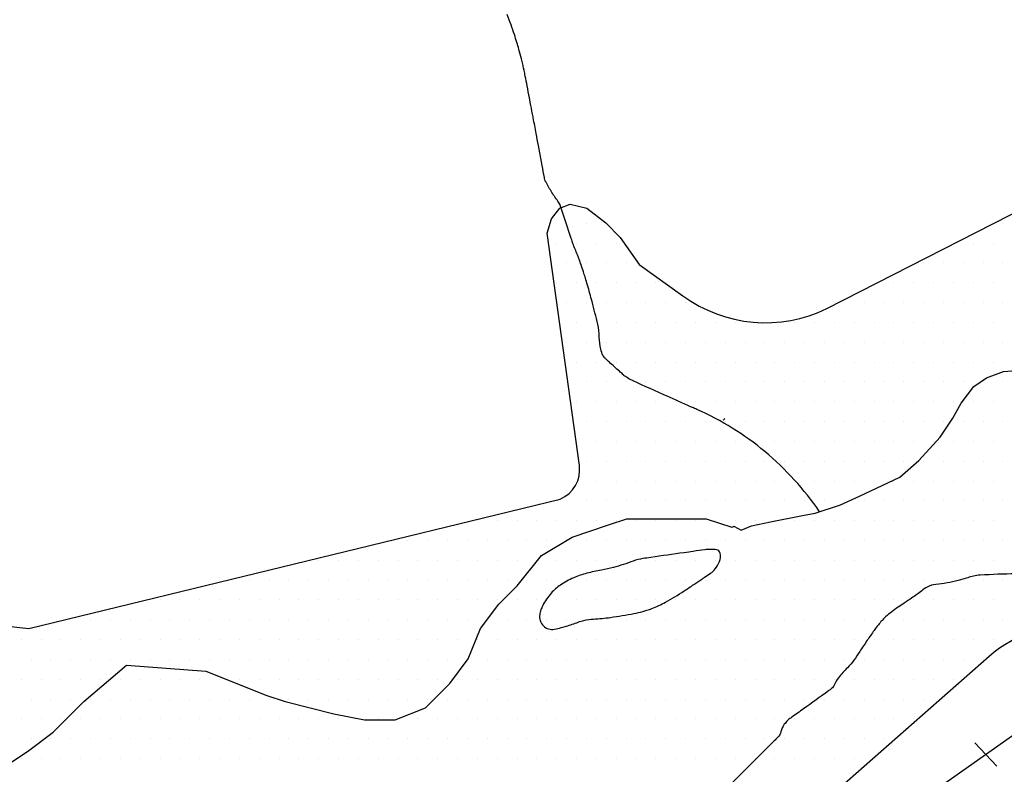
# Model space of a CAD drawing. Units: metres. Extents: x -112 to 729, y 7536 to 8130.
# Drawn here: x 76 to 107, y 7982 to 8006 of the extents above; entities that cross this region are included whole.
import ezdxf

# ---------------------------------------------------------------- set-up
doc = ezdxf.new("R2010")
doc.units = ezdxf.units.M
doc.header["$MEASUREMENT"] = 0
for name, color, linetype, lineweight in [('AFLUENTES', 1, 'Continuous', 0), ('ARINUN', 1, 'Continuous', 0), ('COORDENADAS', 1, 'Continuous', 0), ('RIODOCE', 1, 'Continuous', 0), ('RODOVIA', 1, 'Continuous', 0)]:
    doc.layers.add(name, color=color, linetype=linetype, lineweight=lineweight)

msp = doc.modelspace()

# ---------------------------------------------------------------- linework, layer by layer
at = {"layer": 'AFLUENTES', "color": 6, "linetype": 'Continuous', "lineweight": -3, "flags": 128}
msp.add_lwpolyline([(100.787, 7990.282, 0.068746), (99.06, 7992.177, 0.069894), (96.917, 7993.507), (96.917, 7993.507, 0.000051), (96.845, 7993.538, -0.000599), (96.839, 7993.541, -0.000304), (96.721, 7993.593), (96.721, 7993.593, -0.000049), (95.985, 7993.921), (95.986, 7993.921, -0.003409), (94.909, 7994.409, -0.020494), (94.734, 7994.499, -0.020405), (94.665, 7994.542, -0.038111), (94.631, 7994.569, -0.000046), (94.622, 7994.578, -0.00033), (94.621, 7994.579, -0.000235), (94.603, 7994.595, 0.000053), (94.586, 7994.611, 0.005252), (94.477, 7994.71, -0.001817), (94.161, 7994.995), (94.161, 7994.995, -0.005014), (94.061, 7995.088, -0.007131), (93.992, 7995.155, -0.100362), (93.954, 7995.212, -0.033668), (93.891, 7995.403, -0.062342), (93.843, 7995.787, 0.058866), (93.794, 7996.193, 0.004868), (93.615, 7996.905, 0.006611), (93.471, 7997.426), (93.471, 7997.426, 0.000309), (93.405, 7997.653), (93.405, 7997.653, 0.003178), (93.398, 7997.675, 0.004472), (93.343, 7997.85, 0.003388), (93.267, 7998.08, 0.002557), (93.221, 7998.212, 0.005896), (93.2, 7998.268, 0.010317), (93.155, 7998.381, -0.006349), (93.08, 7998.563, -0.001623), (93.011, 7998.739, -0.012279), (93.003, 7998.763), (93.003, 7998.763, -0.000002), (92.988, 7998.807), (92.988, 7998.807, -0.000001), (92.959, 7998.893), (92.959, 7998.892), (92.755, 7999.504), (92.681, 7999.726), (92.607, 7999.949), (92.607, 7999.949, 0.085444), (92.54, 8000.073, -0.031519), (92.326, 8000.386, -0.008514), (92.141, 8000.708, -0.079267), (92.128, 8000.746, -0.000376), (92.114, 8000.82), (92.114, 8000.82, -0.000073), (92.043, 8001.201), (92.043, 8001.201), (91.925, 8001.831), (91.925, 8001.831, 0.000122), (91.855, 8002.205), (91.855, 8002.205, 0.000091), (91.761, 8002.702), (91.761, 8002.702, 0.000001), (91.76, 8002.707), (91.76, 8002.707, 0.000023), (91.76, 8002.707, 0.000352), (91.76, 8002.708), (91.76, 8002.708, 0.000013), (91.756, 8002.732), (91.756, 8002.732, 0.000283), (91.722, 8002.909), (91.722, 8002.909, 0.000135), (91.651, 8003.28, 0.000244), (91.641, 8003.331), (91.641, 8003.331, 0.000033), (91.569, 8003.708), (91.569, 8003.708, 0.000651), (91.509, 8004.015), (91.509, 8004.015, 0.001092), (91.473, 8004.198, 0.00547), (91.463, 8004.246, 0.001803), (91.431, 8004.389, 0.006954), (91.388, 8004.562, 0.004014), (91.308, 8004.86, 0.006176), (91.246, 8005.075, 0.00518), (91.166, 8005.33, 0.008146), (91.063, 8005.628, 0.007321), (90.938, 8005.957, 0.004472)], format="xyb", dxfattribs=at)
at = {"layer": 'AFLUENTES', "color": 6, "linetype": 'Continuous', "lineweight": -3}
msp.add_arc((97.695, 7993.277), 0.119, 293.5897, 335.5144, dxfattribs=at)
at = {"layer": 'ARINUN', "color": 3, "linetype": 'Continuous', "lineweight": -3, "ltscale": 10, "flags": 128}
for points in [[(60.469, 7988.304), (75.865, 7986.6), (92.614, 7990.681), (92.614, 7990.681, 0.339163), (93.215, 7991.739), (93.215, 7991.739), (92.202, 7999.061), (92.334, 7999.521), (92.597, 7999.85), (92.925, 7999.981), (93.452, 7999.85), (94.044, 7999.39), (94.504, 7998.93), (95.096, 7998.076), (96.477, 7997.09), (96.477, 7997.09, 0.279168), (101.018, 7996.693), (101.018, 7996.693), (109.931, 8001.236)], [(109.148, 7986.7, 0.206576), (106.133, 7985.72), (106.133, 7985.72), (99.824, 7980.168), (95.66, 7972.705), (95.66, 7972.705, -0.821811), (93.794, 7973.311), (93.794, 7973.311), (94.235, 7977.007), (94.235, 7977.007, 0.508128), (92.88, 7977.885), (92.88, 7977.885), (82.988, 7974.102), (66.174, 7967.396)]]:
    msp.add_lwpolyline(points, format="xyb", dxfattribs=at)
at = {"layer": 'COORDENADAS', "color": 7, "linetype": 'Continuous', "lineweight": -3}
msp.add_line((106.372, 7982.26), (105.68, 7982.992), dxfattribs=at)
msp.add_lwpolyline([(209.605, 7867.613), (205.157, 7869.441), (193.939, 7877.406), (181.881, 7887.975), (175.245, 7894.684), (160.837, 7908.341), (137.975, 7944.875), (135.455, 7957.63), (134.666, 7976.534), (134.61, 7980.439), (132.301, 7983.845), (128.013, 7985.163), (121.196, 7985.163), (113.939, 7985.273), (108.222, 7984.175), (104.484, 7981.538), (100.288, 7978.28)], dxfattribs=at)
at = {"layer": 'RIODOCE', "color": 4, "linetype": 'Continuous', "lineweight": -3, "flags": 128}
for points in [[(74.772, 7982.029), (75.865, 7982.757), (76.634, 7983.333), (77.596, 7984.294), (78.942, 7985.447), (81.443, 7985.255), (83.366, 7984.486), (83.943, 7984.294), (85.482, 7983.91), (86.444, 7983.717), (87.405, 7983.717), (88.367, 7984.102), (89.136, 7984.87), (89.714, 7985.639), (90.098, 7986.6), (90.675, 7987.368), (91.252, 7987.945), (92.022, 7988.906), (92.983, 7989.482), (94.138, 7989.866), (94.715, 7990.059), (95.292, 7990.059), (96.253, 7990.059), (97.215, 7990.059), (98.023, 7989.797), (98.023, 7989.797, 0.001211), (98.079, 7989.822), (98.08, 7989.822), (98.309, 7989.701), (98.642, 7989.834), (99.243, 7989.968), (100.244, 7990.168), (100.644, 7990.234), (101.445, 7990.501), (102.045, 7990.768), (103.313, 7991.368), (103.914, 7991.901), (104.581, 7992.634), (104.981, 7993.234), (105.248, 7993.701), (105.649, 7994.234), (106.049, 7994.501), (106.583, 7994.701), (107.384, 7994.768)], [(106.967, 7988.323, 0.008659), (105.847, 7988.284, 0.046644), (105.64, 7988.253, 0.015807), (105.453, 7988.202, -0.009769), (105.151, 7988.114, -0.045419), (104.45, 7987.992, 0.112415), (104.173, 7987.905, 0.034499), (104.002, 7987.788, -0.018118), (103.684, 7987.556, -0.004058), (103.453, 7987.402, 0.005004), (103.265, 7987.277, 0.031897), (102.866, 7986.965, 0.048053), (102.637, 7986.718, 0.007964), (102.505, 7986.541, 0.004641), (102.288, 7986.23, 0.007989), (102.049, 7985.871, -0.010625), (101.868, 7985.602, -0.04635), (101.664, 7985.362, 0.034183), (101.38, 7985.044, 0.063317), (101.245, 7984.817, -0.121819), (101.161, 7984.706, -0.012193), (101.066, 7984.633, -0.001514), (100.283, 7984.068), (100.283, 7984.068, -0.002427), (99.904, 7983.798, 0.008058), (99.791, 7983.716, 0.054163), (99.764, 7983.691, 0.01393), (99.674, 7983.58, 0.109521), (99.564, 7983.345, -0.14317), (99.468, 7983.17), (99.468, 7983.17, -0.000005), (99.353, 7983.054), (97.47, 7981.173, -0.000002), (97.211, 7980.914)]]:
    msp.add_lwpolyline(points, format="xyb", dxfattribs=at)
msp.add_lwpolyline([(97.536, 7989.082, 0.040744), (97.363, 7989.096, 0.035453), (97.165, 7989.082), (97.167, 7989.083, 0.000001), (96.804, 7989.031), (96.805, 7989.031, 0.000001), (96.514, 7988.99), (96.515, 7988.99, 0.000002), (95.471, 7988.841), (95.471, 7988.841, 0.000007), (95.216, 7988.804), (95.216, 7988.804, 0.055085), (94.914, 7988.727, -0.026046), (94.288, 7988.526, -0.017995), (93.909, 7988.441, 0.01496), (93.452, 7988.341, 0.043089), (93.037, 7988.197, 0.03965), (92.617, 7987.97, 0.071448), (92.33, 7987.718, 0.056596), (92.06, 7987.321, 0.040247), (92.002, 7987.185, 0.040152), (91.967, 7987.042, 0.241384), (92.083, 7986.683, 0.252146), (92.431, 7986.579, 0.010426), (92.645, 7986.627, 0.013946), (92.803, 7986.672, 0.016183), (93.178, 7986.801, -0.033973), (93.359, 7986.857, -0.046493), (93.66, 7986.898, 0.02617), (94.195, 7986.95, 0.007854), (94.936, 7987.072, 0.020577), (95.216, 7987.135, 0.01487), (95.345, 7987.174, 0.012726), (95.494, 7987.228, 0.031658), (95.929, 7987.43, 0.022156), (96.515, 7987.784), (96.514, 7987.784, 0.000001), (96.82, 7987.988), (96.821, 7987.988, 0.000001), (97.075, 7988.157), (97.072, 7988.155, 0.000003), (97.162, 7988.215), (97.161, 7988.215, 0.000001), (97.351, 7988.341), (97.35, 7988.341, 0.085017), (97.495, 7988.478, 0.06274), (97.629, 7988.711, 0.160999), (97.649, 7988.979, 0.299158), (97.536, 7989.082)], format="xyb", close=True, dxfattribs=at)
at = {"layer": 'RODOVIA', "color": 2, "linetype": 'Continuous', "lineweight": -3}
for p, q in [((92.812, 7999.375), (92.812, 7999.375)), ((93.438, 7999.375), (93.438, 7999.375)), ((106.562, 7999.375), (106.562, 7999.375)), ((92.5, 7998.75), (92.5, 7998.75)), ((93.125, 7998.75), (93.125, 7998.75)), ((93.75, 7998.75), (93.75, 7998.75)), ((94.375, 7998.75), (94.375, 7998.75)), ((105.625, 7998.75), (105.625, 7998.75)), ((106.25, 7998.75), (106.25, 7998.75)), ((92.812, 7998.125), (92.812, 7998.125)), ((93.438, 7998.125), (93.438, 7998.125)), ((94.062, 7998.125), (94.062, 7998.125)), ((94.688, 7998.125), (94.688, 7998.125)), ((104.062, 7998.125), (104.062, 7998.125)), ((104.688, 7998.125), (104.688, 7998.125)), ((105.312, 7998.125), (105.312, 7998.125)), ((105.938, 7998.125), (105.938, 7998.125)), ((106.562, 7998.125), (106.562, 7998.125)), ((92.5, 7997.5), (92.5, 7997.5)), ((93.125, 7997.5), (93.125, 7997.5)), ((93.75, 7997.5), (93.75, 7997.5)), ((94.375, 7997.5), (94.375, 7997.5)), ((95, 7997.5), (95, 7997.5)), ((95.625, 7997.5), (95.625, 7997.5)), ((103.125, 7997.5), (103.125, 7997.5)), ((103.75, 7997.5), (103.75, 7997.5)), ((104.375, 7997.5), (104.375, 7997.5)), ((105, 7997.5), (105, 7997.5)), ((105.625, 7997.5), (105.625, 7997.5)), ((106.25, 7997.5), (106.25, 7997.5)), ((92.812, 7996.875), (92.812, 7996.875)), ((93.438, 7996.875), (93.438, 7996.875)), ((94.062, 7996.875), (94.062, 7996.875)), ((94.688, 7996.875), (94.688, 7996.875)), ((95.312, 7996.875), (95.312, 7996.875)), ((95.938, 7996.875), (95.938, 7996.875)), ((96.562, 7996.875), (96.562, 7996.875)), ((101.562, 7996.875), (101.562, 7996.875)), ((102.188, 7996.875), (102.188, 7996.875)), ((102.812, 7996.875), (102.812, 7996.875)), ((103.438, 7996.875), (103.438, 7996.875)), ((104.062, 7996.875), (104.062, 7996.875)), ((104.688, 7996.875), (104.688, 7996.875)), ((105.312, 7996.875), (105.312, 7996.875)), ((105.938, 7996.875), (105.938, 7996.875)), ((106.562, 7996.875), (106.562, 7996.875)), ((93.125, 7996.25), (93.125, 7996.25)), ((93.75, 7996.25), (93.75, 7996.25)), ((94.375, 7996.25), (94.375, 7996.25)), ((95, 7996.25), (95, 7996.25)), ((95.625, 7996.25), (95.625, 7996.25)), ((96.25, 7996.25), (96.25, 7996.25)), ((96.875, 7996.25), (96.875, 7996.25)), ((97.5, 7996.25), (97.5, 7996.25)), ((98.125, 7996.25), (98.125, 7996.25)), ((98.75, 7996.25), (98.75, 7996.25)), ((99.375, 7996.25), (99.375, 7996.25)), ((100, 7996.25), (100, 7996.25)), ((100.625, 7996.25), (100.625, 7996.25)), ((101.25, 7996.25), (101.25, 7996.25)), ((101.875, 7996.25), (101.875, 7996.25)), ((102.5, 7996.25), (102.5, 7996.25)), ((103.125, 7996.25), (103.125, 7996.25)), ((103.75, 7996.25), (103.75, 7996.25)), ((104.375, 7996.25), (104.375, 7996.25)), ((105, 7996.25), (105, 7996.25)), ((105.625, 7996.25), (105.625, 7996.25)), ((106.25, 7996.25), (106.25, 7996.25)), ((92.812, 7995.625), (92.812, 7995.625)), ((93.438, 7995.625), (93.438, 7995.625)), ((94.062, 7995.625), (94.062, 7995.625)), ((94.688, 7995.625), (94.688, 7995.625)), ((95.312, 7995.625), (95.312, 7995.625)), ((95.938, 7995.625), (95.938, 7995.625)), ((96.562, 7995.625), (96.562, 7995.625)), ((97.188, 7995.625), (97.188, 7995.625)), ((97.812, 7995.625), (97.812, 7995.625)), ((98.438, 7995.625), (98.438, 7995.625)), ((99.062, 7995.625), (99.062, 7995.625)), ((99.688, 7995.625), (99.688, 7995.625)), ((100.312, 7995.625), (100.312, 7995.625)), ((100.938, 7995.625), (100.938, 7995.625)), ((101.562, 7995.625), (101.562, 7995.625)), ((102.188, 7995.625), (102.188, 7995.625)), ((102.812, 7995.625), (102.812, 7995.625)), ((103.438, 7995.625), (103.438, 7995.625)), ((104.062, 7995.625), (104.062, 7995.625)), ((104.688, 7995.625), (104.688, 7995.625)), ((105.312, 7995.625), (105.312, 7995.625)), ((105.938, 7995.625), (105.938, 7995.625)), ((106.562, 7995.625), (106.562, 7995.625)), ((93.125, 7995), (93.125, 7995)), ((93.75, 7995), (93.75, 7995)), ((94.375, 7995), (94.375, 7995)), ((95, 7995), (95, 7995)), ((95.625, 7995), (95.625, 7995)), ((96.25, 7995), (96.25, 7995)), ((96.875, 7995), (96.875, 7995)), ((97.5, 7995), (97.5, 7995)), ((98.125, 7995), (98.125, 7995)), ((98.75, 7995), (98.75, 7995)), ((99.375, 7995), (99.375, 7995)), ((100, 7995), (100, 7995)), ((100.625, 7995), (100.625, 7995)), ((101.25, 7995), (101.25, 7995)), ((101.875, 7995), (101.875, 7995)), ((102.5, 7995), (102.5, 7995)), ((103.125, 7995), (103.125, 7995)), ((103.75, 7995), (103.75, 7995)), ((104.375, 7995), (104.375, 7995)), ((105, 7995), (105, 7995)), ((105.625, 7995), (105.625, 7995)), ((106.25, 7995), (106.25, 7995)), ((93.438, 7994.375), (93.438, 7994.375)), ((94.062, 7994.375), (94.062, 7994.375)), ((94.688, 7994.375), (94.688, 7994.375)), ((95.312, 7994.375), (95.312, 7994.375)), ((95.938, 7994.375), (95.938, 7994.375)), ((96.562, 7994.375), (96.562, 7994.375)), ((97.188, 7994.375), (97.188, 7994.375)), ((97.812, 7994.375), (97.812, 7994.375)), ((98.438, 7994.375), (98.438, 7994.375)), ((99.062, 7994.375), (99.062, 7994.375)), ((99.688, 7994.375), (99.688, 7994.375)), ((100.312, 7994.375), (100.312, 7994.375)), ((100.938, 7994.375), (100.938, 7994.375)), ((101.562, 7994.375), (101.562, 7994.375)), ((102.188, 7994.375), (102.188, 7994.375)), ((102.812, 7994.375), (102.812, 7994.375)), ((103.438, 7994.375), (103.438, 7994.375)), ((104.062, 7994.375), (104.062, 7994.375)), ((104.688, 7994.375), (104.688, 7994.375)), ((105.312, 7994.375), (105.312, 7994.375)), ((105.938, 7994.375), (105.938, 7994.375)), ((106.562, 7994.375), (106.562, 7994.375)), ((93.125, 7993.75), (93.125, 7993.75)), ((93.75, 7993.75), (93.75, 7993.75)), ((94.375, 7993.75), (94.375, 7993.75)), ((95, 7993.75), (95, 7993.75)), ((95.625, 7993.75), (95.625, 7993.75)), ((96.25, 7993.75), (96.25, 7993.75)), ((96.875, 7993.75), (96.875, 7993.75)), ((97.5, 7993.75), (97.5, 7993.75)), ((98.125, 7993.75), (98.125, 7993.75)), ((98.75, 7993.75), (98.75, 7993.75)), ((99.375, 7993.75), (99.375, 7993.75)), ((100, 7993.75), (100, 7993.75)), ((100.625, 7993.75), (100.625, 7993.75)), ((101.25, 7993.75), (101.25, 7993.75)), ((101.875, 7993.75), (101.875, 7993.75)), ((102.5, 7993.75), (102.5, 7993.75)), ((103.125, 7993.75), (103.125, 7993.75)), ((103.75, 7993.75), (103.75, 7993.75)), ((104.375, 7993.75), (104.375, 7993.75)), ((105, 7993.75), (105, 7993.75)), ((105.625, 7993.75), (105.625, 7993.75)), ((106.25, 7993.75), (106.25, 7993.75)), ((93.438, 7993.125), (93.438, 7993.125)), ((94.062, 7993.125), (94.062, 7993.125)), ((94.688, 7993.125), (94.688, 7993.125)), ((95.312, 7993.125), (95.312, 7993.125)), ((95.938, 7993.125), (95.938, 7993.125)), ((96.562, 7993.125), (96.562, 7993.125)), ((97.188, 7993.125), (97.188, 7993.125)), ((97.812, 7993.125), (97.812, 7993.125)), ((98.438, 7993.125), (98.438, 7993.125)), ((99.062, 7993.125), (99.062, 7993.125)), ((99.688, 7993.125), (99.688, 7993.125)), ((100.312, 7993.125), (100.312, 7993.125)), ((100.938, 7993.125), (100.938, 7993.125)), ((101.562, 7993.125), (101.562, 7993.125)), ((102.188, 7993.125), (102.188, 7993.125)), ((102.812, 7993.125), (102.812, 7993.125)), ((103.438, 7993.125), (103.438, 7993.125)), ((104.062, 7993.125), (104.062, 7993.125)), ((104.688, 7993.125), (104.688, 7993.125)), ((105.312, 7993.125), (105.312, 7993.125)), ((105.938, 7993.125), (105.938, 7993.125)), ((106.562, 7993.125), (106.562, 7993.125)), ((93.125, 7992.5), (93.125, 7992.5)), ((93.75, 7992.5), (93.75, 7992.5)), ((94.375, 7992.5), (94.375, 7992.5)), ((95, 7992.5), (95, 7992.5)), ((95.625, 7992.5), (95.625, 7992.5)), ((96.25, 7992.5), (96.25, 7992.5)), ((96.875, 7992.5), (96.875, 7992.5)), ((97.5, 7992.5), (97.5, 7992.5)), ((98.125, 7992.5), (98.125, 7992.5)), ((98.75, 7992.5), (98.75, 7992.5)), ((99.375, 7992.5), (99.375, 7992.5)), ((100, 7992.5), (100, 7992.5)), ((100.625, 7992.5), (100.625, 7992.5)), ((101.25, 7992.5), (101.25, 7992.5)), ((101.875, 7992.5), (101.875, 7992.5)), ((102.5, 7992.5), (102.5, 7992.5)), ((103.125, 7992.5), (103.125, 7992.5)), ((103.75, 7992.5), (103.75, 7992.5)), ((104.375, 7992.5), (104.375, 7992.5)), ((105, 7992.5), (105, 7992.5)), ((105.625, 7992.5), (105.625, 7992.5)), ((106.25, 7992.5), (106.25, 7992.5)), ((93.438, 7991.875), (93.438, 7991.875)), ((94.062, 7991.875), (94.062, 7991.875)), ((94.688, 7991.875), (94.688, 7991.875)), ((95.312, 7991.875), (95.312, 7991.875)), ((95.938, 7991.875), (95.938, 7991.875)), ((96.562, 7991.875), (96.562, 7991.875)), ((97.188, 7991.875), (97.188, 7991.875)), ((97.812, 7991.875), (97.812, 7991.875)), ((98.438, 7991.875), (98.438, 7991.875)), ((99.062, 7991.875), (99.062, 7991.875)), ((99.688, 7991.875), (99.688, 7991.875)), ((100.312, 7991.875), (100.312, 7991.875)), ((100.938, 7991.875), (100.938, 7991.875)), ((101.562, 7991.875), (101.562, 7991.875)), ((102.188, 7991.875), (102.188, 7991.875)), ((102.812, 7991.875), (102.812, 7991.875)), ((103.438, 7991.875), (103.438, 7991.875)), ((104.062, 7991.875), (104.062, 7991.875)), ((104.688, 7991.875), (104.688, 7991.875)), ((105.312, 7991.875), (105.312, 7991.875)), ((105.938, 7991.875), (105.938, 7991.875)), ((106.562, 7991.875), (106.562, 7991.875)), ((93.75, 7991.25), (93.75, 7991.25)), ((94.375, 7991.25), (94.375, 7991.25)), ((95, 7991.25), (95, 7991.25)), ((95.625, 7991.25), (95.625, 7991.25)), ((96.25, 7991.25), (96.25, 7991.25)), ((96.875, 7991.25), (96.875, 7991.25)), ((97.5, 7991.25), (97.5, 7991.25)), ((98.125, 7991.25), (98.125, 7991.25)), ((98.75, 7991.25), (98.75, 7991.25)), ((99.375, 7991.25), (99.375, 7991.25)), ((100, 7991.25), (100, 7991.25)), ((100.625, 7991.25), (100.625, 7991.25)), ((101.25, 7991.25), (101.25, 7991.25)), ((101.875, 7991.25), (101.875, 7991.25)), ((102.5, 7991.25), (102.5, 7991.25)), ((103.125, 7991.25), (103.125, 7991.25)), ((103.75, 7991.25), (103.75, 7991.25)), ((104.375, 7991.25), (104.375, 7991.25)), ((105, 7991.25), (105, 7991.25)), ((105.625, 7991.25), (105.625, 7991.25)), ((106.25, 7991.25), (106.25, 7991.25)), ((92.812, 7990.625), (92.812, 7990.625)), ((93.438, 7990.625), (93.438, 7990.625)), ((94.062, 7990.625), (94.062, 7990.625)), ((94.688, 7990.625), (94.688, 7990.625)), ((95.312, 7990.625), (95.312, 7990.625)), ((95.938, 7990.625), (95.938, 7990.625)), ((96.562, 7990.625), (96.562, 7990.625)), ((97.188, 7990.625), (97.188, 7990.625)), ((97.812, 7990.625), (97.812, 7990.625)), ((98.438, 7990.625), (98.438, 7990.625)), ((99.062, 7990.625), (99.062, 7990.625)), ((99.688, 7990.625), (99.688, 7990.625)), ((100.312, 7990.625), (100.312, 7990.625)), ((100.938, 7990.625), (100.938, 7990.625)), ((101.562, 7990.625), (101.562, 7990.625)), ((102.188, 7990.625), (102.188, 7990.625)), ((102.812, 7990.625), (102.812, 7990.625)), ((103.438, 7990.625), (103.438, 7990.625)), ((104.062, 7990.625), (104.062, 7990.625)), ((104.688, 7990.625), (104.688, 7990.625)), ((105.312, 7990.625), (105.312, 7990.625)), ((105.938, 7990.625), (105.938, 7990.625)), ((106.562, 7990.625), (106.562, 7990.625)), ((90, 7990), (90, 7990)), ((90.625, 7990), (90.625, 7990)), ((91.25, 7990), (91.25, 7990)), ((91.875, 7990), (91.875, 7990)), ((92.5, 7990), (92.5, 7990)), ((93.125, 7990), (93.125, 7990)), ((93.75, 7990), (93.75, 7990)), ((94.375, 7990), (94.375, 7990)), ((95, 7990), (95, 7990)), ((95.625, 7990), (95.625, 7990)), ((96.25, 7990), (96.25, 7990)), ((96.875, 7990), (96.875, 7990)), ((97.5, 7990), (97.5, 7990)), ((98.125, 7990), (98.125, 7990)), ((98.75, 7990), (98.75, 7990)), ((99.375, 7990), (99.375, 7990)), ((100, 7990), (100, 7990)), ((100.625, 7990), (100.625, 7990)), ((101.25, 7990), (101.25, 7990)), ((101.875, 7990), (101.875, 7990)), ((102.5, 7990), (102.5, 7990)), ((103.125, 7990), (103.125, 7990)), ((103.75, 7990), (103.75, 7990)), ((104.375, 7990), (104.375, 7990)), ((105, 7990), (105, 7990)), ((105.625, 7990), (105.625, 7990)), ((106.25, 7990), (106.25, 7990)), ((87.812, 7989.375), (87.812, 7989.375)), ((88.438, 7989.375), (88.438, 7989.375)), ((89.062, 7989.375), (89.062, 7989.375)), ((89.688, 7989.375), (89.688, 7989.375)), ((90.312, 7989.375), (90.312, 7989.375)), ((90.938, 7989.375), (90.938, 7989.375)), ((91.562, 7989.375), (91.562, 7989.375)), ((92.188, 7989.375), (92.188, 7989.375)), ((92.812, 7989.375), (92.812, 7989.375)), ((93.438, 7989.375), (93.438, 7989.375)), ((94.062, 7989.375), (94.062, 7989.375)), ((94.688, 7989.375), (94.688, 7989.375)), ((95.312, 7989.375), (95.312, 7989.375)), ((95.938, 7989.375), (95.938, 7989.375)), ((96.562, 7989.375), (96.562, 7989.375)), ((97.188, 7989.375), (97.188, 7989.375)), ((97.812, 7989.375), (97.812, 7989.375)), ((98.438, 7989.375), (98.438, 7989.375)), ((99.062, 7989.375), (99.062, 7989.375)), ((99.688, 7989.375), (99.688, 7989.375)), ((100.312, 7989.375), (100.312, 7989.375)), ((100.938, 7989.375), (100.938, 7989.375)), ((101.562, 7989.375), (101.562, 7989.375)), ((102.188, 7989.375), (102.188, 7989.375)), ((102.812, 7989.375), (102.812, 7989.375)), ((103.438, 7989.375), (103.438, 7989.375)), ((104.062, 7989.375), (104.062, 7989.375)), ((104.688, 7989.375), (104.688, 7989.375)), ((105.312, 7989.375), (105.312, 7989.375)), ((105.938, 7989.375), (105.938, 7989.375)), ((106.562, 7989.375), (106.562, 7989.375)), ((85, 7988.75), (85, 7988.75)), ((85.625, 7988.75), (85.625, 7988.75)), ((86.25, 7988.75), (86.25, 7988.75)), ((86.875, 7988.75), (86.875, 7988.75)), ((87.5, 7988.75), (87.5, 7988.75)), ((88.125, 7988.75), (88.125, 7988.75)), ((88.75, 7988.75), (88.75, 7988.75)), ((89.375, 7988.75), (89.375, 7988.75)), ((90, 7988.75), (90, 7988.75)), ((90.625, 7988.75), (90.625, 7988.75)), ((91.25, 7988.75), (91.25, 7988.75)), ((91.875, 7988.75), (91.875, 7988.75)), ((92.5, 7988.75), (92.5, 7988.75)), ((93.125, 7988.75), (93.125, 7988.75)), ((93.75, 7988.75), (93.75, 7988.75)), ((94.375, 7988.75), (94.375, 7988.75)), ((95, 7988.75), (95, 7988.75)), ((95.625, 7988.75), (95.625, 7988.75)), ((96.25, 7988.75), (96.25, 7988.75)), ((96.875, 7988.75), (96.875, 7988.75)), ((97.5, 7988.75), (97.5, 7988.75)), ((98.125, 7988.75), (98.125, 7988.75)), ((98.75, 7988.75), (98.75, 7988.75)), ((99.375, 7988.75), (99.375, 7988.75)), ((100, 7988.75), (100, 7988.75)), ((100.625, 7988.75), (100.625, 7988.75)), ((101.25, 7988.75), (101.25, 7988.75)), ((101.875, 7988.75), (101.875, 7988.75)), ((102.5, 7988.75), (102.5, 7988.75)), ((103.125, 7988.75), (103.125, 7988.75)), ((103.75, 7988.75), (103.75, 7988.75)), ((104.375, 7988.75), (104.375, 7988.75)), ((105, 7988.75), (105, 7988.75)), ((105.625, 7988.75), (105.625, 7988.75)), ((106.25, 7988.75), (106.25, 7988.75)), ((82.188, 7988.125), (82.188, 7988.125)), ((82.812, 7988.125), (82.812, 7988.125)), ((83.438, 7988.125), (83.438, 7988.125)), ((84.062, 7988.125), (84.062, 7988.125)), ((84.688, 7988.125), (84.688, 7988.125)), ((85.312, 7988.125), (85.312, 7988.125)), ((85.938, 7988.125), (85.938, 7988.125)), ((86.562, 7988.125), (86.562, 7988.125)), ((87.188, 7988.125), (87.188, 7988.125)), ((87.812, 7988.125), (87.812, 7988.125)), ((88.438, 7988.125), (88.438, 7988.125)), ((89.062, 7988.125), (89.062, 7988.125)), ((89.688, 7988.125), (89.688, 7988.125)), ((90.312, 7988.125), (90.312, 7988.125)), ((90.938, 7988.125), (90.938, 7988.125)), ((91.562, 7988.125), (91.562, 7988.125)), ((92.188, 7988.125), (92.188, 7988.125)), ((92.812, 7988.125), (92.812, 7988.125)), ((93.438, 7988.125), (93.438, 7988.125)), ((94.062, 7988.125), (94.062, 7988.125)), ((94.688, 7988.125), (94.688, 7988.125)), ((95.312, 7988.125), (95.312, 7988.125)), ((95.938, 7988.125), (95.938, 7988.125)), ((96.562, 7988.125), (96.562, 7988.125)), ((97.188, 7988.125), (97.188, 7988.125)), ((97.812, 7988.125), (97.812, 7988.125)), ((98.438, 7988.125), (98.438, 7988.125)), ((99.062, 7988.125), (99.062, 7988.125)), ((99.688, 7988.125), (99.688, 7988.125)), ((100.312, 7988.125), (100.312, 7988.125)), ((100.938, 7988.125), (100.938, 7988.125)), ((101.562, 7988.125), (101.562, 7988.125)), ((102.188, 7988.125), (102.188, 7988.125)), ((102.812, 7988.125), (102.812, 7988.125)), ((103.438, 7988.125), (103.438, 7988.125)), ((104.062, 7988.125), (104.062, 7988.125)), ((104.688, 7988.125), (104.688, 7988.125)), ((105.312, 7988.125), (105.312, 7988.125)), ((105.938, 7988.125), (105.938, 7988.125)), ((106.562, 7988.125), (106.562, 7988.125)), ((80, 7987.5), (80, 7987.5)), ((80.625, 7987.5), (80.625, 7987.5)), ((81.25, 7987.5), (81.25, 7987.5)), ((81.875, 7987.5), (81.875, 7987.5)), ((82.5, 7987.5), (82.5, 7987.5)), ((83.125, 7987.5), (83.125, 7987.5)), ((83.75, 7987.5), (83.75, 7987.5)), ((84.375, 7987.5), (84.375, 7987.5)), ((85, 7987.5), (85, 7987.5)), ((85.625, 7987.5), (85.625, 7987.5)), ((86.25, 7987.5), (86.25, 7987.5)), ((86.875, 7987.5), (86.875, 7987.5)), ((87.5, 7987.5), (87.5, 7987.5)), ((88.125, 7987.5), (88.125, 7987.5)), ((88.75, 7987.5), (88.75, 7987.5)), ((89.375, 7987.5), (89.375, 7987.5)), ((90, 7987.5), (90, 7987.5)), ((90.625, 7987.5), (90.625, 7987.5)), ((91.25, 7987.5), (91.25, 7987.5)), ((91.875, 7987.5), (91.875, 7987.5)), ((92.5, 7987.5), (92.5, 7987.5)), ((93.125, 7987.5), (93.125, 7987.5)), ((93.75, 7987.5), (93.75, 7987.5)), ((94.375, 7987.5), (94.375, 7987.5)), ((95, 7987.5), (95, 7987.5)), ((95.625, 7987.5), (95.625, 7987.5)), ((96.25, 7987.5), (96.25, 7987.5)), ((96.875, 7987.5), (96.875, 7987.5)), ((97.5, 7987.5), (97.5, 7987.5)), ((98.125, 7987.5), (98.125, 7987.5)), ((98.75, 7987.5), (98.75, 7987.5)), ((99.375, 7987.5), (99.375, 7987.5)), ((100, 7987.5), (100, 7987.5)), ((100.625, 7987.5), (100.625, 7987.5)), ((101.25, 7987.5), (101.25, 7987.5)), ((101.875, 7987.5), (101.875, 7987.5)), ((102.5, 7987.5), (102.5, 7987.5)), ((103.125, 7987.5), (103.125, 7987.5)), ((103.75, 7987.5), (103.75, 7987.5)), ((104.375, 7987.5), (104.375, 7987.5)), ((105, 7987.5), (105, 7987.5)), ((105.625, 7987.5), (105.625, 7987.5)), ((106.25, 7987.5), (106.25, 7987.5)), ((77.188, 7986.875), (77.188, 7986.875)), ((77.812, 7986.875), (77.812, 7986.875)), ((78.438, 7986.875), (78.438, 7986.875)), ((79.062, 7986.875), (79.062, 7986.875)), ((79.688, 7986.875), (79.688, 7986.875)), ((80.312, 7986.875), (80.312, 7986.875)), ((80.938, 7986.875), (80.938, 7986.875)), ((81.562, 7986.875), (81.562, 7986.875)), ((82.188, 7986.875), (82.188, 7986.875)), ((82.812, 7986.875), (82.812, 7986.875)), ((83.438, 7986.875), (83.438, 7986.875)), ((84.062, 7986.875), (84.062, 7986.875)), ((84.688, 7986.875), (84.688, 7986.875)), ((85.312, 7986.875), (85.312, 7986.875)), ((85.938, 7986.875), (85.938, 7986.875)), ((86.562, 7986.875), (86.562, 7986.875)), ((87.188, 7986.875), (87.188, 7986.875)), ((87.812, 7986.875), (87.812, 7986.875)), ((88.438, 7986.875), (88.438, 7986.875)), ((89.062, 7986.875), (89.062, 7986.875)), ((89.688, 7986.875), (89.688, 7986.875)), ((90.312, 7986.875), (90.312, 7986.875)), ((90.938, 7986.875), (90.938, 7986.875)), ((91.562, 7986.875), (91.562, 7986.875)), ((92.188, 7986.875), (92.188, 7986.875)), ((92.812, 7986.875), (92.812, 7986.875)), ((93.438, 7986.875), (93.438, 7986.875)), ((94.062, 7986.875), (94.062, 7986.875)), ((94.688, 7986.875), (94.688, 7986.875)), ((95.312, 7986.875), (95.312, 7986.875)), ((95.938, 7986.875), (95.938, 7986.875)), ((96.562, 7986.875), (96.562, 7986.875)), ((97.188, 7986.875), (97.188, 7986.875)), ((97.812, 7986.875), (97.812, 7986.875)), ((98.438, 7986.875), (98.438, 7986.875)), ((99.062, 7986.875), (99.062, 7986.875)), ((99.688, 7986.875), (99.688, 7986.875)), ((100.312, 7986.875), (100.312, 7986.875)), ((100.938, 7986.875), (100.938, 7986.875)), ((101.562, 7986.875), (101.562, 7986.875)), ((102.188, 7986.875), (102.188, 7986.875)), ((102.812, 7986.875), (102.812, 7986.875)), ((103.438, 7986.875), (103.438, 7986.875)), ((104.062, 7986.875), (104.062, 7986.875)), ((104.688, 7986.875), (104.688, 7986.875)), ((105.312, 7986.875), (105.312, 7986.875)), ((105.938, 7986.875), (105.938, 7986.875)), ((106.562, 7986.875), (106.562, 7986.875)), ((75.625, 7986.25), (75.625, 7986.25)), ((76.25, 7986.25), (76.25, 7986.25)), ((76.875, 7986.25), (76.875, 7986.25)), ((77.5, 7986.25), (77.5, 7986.25)), ((78.125, 7986.25), (78.125, 7986.25)), ((78.75, 7986.25), (78.75, 7986.25)), ((79.375, 7986.25), (79.375, 7986.25)), ((80, 7986.25), (80, 7986.25)), ((80.625, 7986.25), (80.625, 7986.25)), ((81.25, 7986.25), (81.25, 7986.25)), ((81.875, 7986.25), (81.875, 7986.25)), ((82.5, 7986.25), (82.5, 7986.25)), ((83.125, 7986.25), (83.125, 7986.25)), ((83.75, 7986.25), (83.75, 7986.25)), ((84.375, 7986.25), (84.375, 7986.25)), ((85, 7986.25), (85, 7986.25)), ((85.625, 7986.25), (85.625, 7986.25)), ((86.25, 7986.25), (86.25, 7986.25)), ((86.875, 7986.25), (86.875, 7986.25)), ((87.5, 7986.25), (87.5, 7986.25)), ((88.125, 7986.25), (88.125, 7986.25)), ((88.75, 7986.25), (88.75, 7986.25)), ((89.375, 7986.25), (89.375, 7986.25)), ((90, 7986.25), (90, 7986.25)), ((90.625, 7986.25), (90.625, 7986.25)), ((91.25, 7986.25), (91.25, 7986.25)), ((91.875, 7986.25), (91.875, 7986.25)), ((92.5, 7986.25), (92.5, 7986.25)), ((93.125, 7986.25), (93.125, 7986.25)), ((93.75, 7986.25), (93.75, 7986.25)), ((94.375, 7986.25), (94.375, 7986.25)), ((95, 7986.25), (95, 7986.25)), ((95.625, 7986.25), (95.625, 7986.25)), ((96.25, 7986.25), (96.25, 7986.25)), ((96.875, 7986.25), (96.875, 7986.25)), ((97.5, 7986.25), (97.5, 7986.25)), ((98.125, 7986.25), (98.125, 7986.25)), ((98.75, 7986.25), (98.75, 7986.25)), ((99.375, 7986.25), (99.375, 7986.25)), ((100, 7986.25), (100, 7986.25)), ((100.625, 7986.25), (100.625, 7986.25)), ((101.25, 7986.25), (101.25, 7986.25)), ((101.875, 7986.25), (101.875, 7986.25)), ((102.5, 7986.25), (102.5, 7986.25)), ((103.125, 7986.25), (103.125, 7986.25)), ((103.75, 7986.25), (103.75, 7986.25)), ((104.375, 7986.25), (104.375, 7986.25)), ((105, 7986.25), (105, 7986.25)), ((105.625, 7986.25), (105.625, 7986.25)), ((106.25, 7986.25), (106.25, 7986.25)), ((75.938, 7985.625), (75.938, 7985.625)), ((76.562, 7985.625), (76.562, 7985.625)), ((77.188, 7985.625), (77.188, 7985.625)), ((77.812, 7985.625), (77.812, 7985.625)), ((78.438, 7985.625), (78.438, 7985.625)), ((79.062, 7985.625), (79.062, 7985.625)), ((79.688, 7985.625), (79.688, 7985.625)), ((80.312, 7985.625), (80.312, 7985.625)), ((80.938, 7985.625), (80.938, 7985.625)), ((81.562, 7985.625), (81.562, 7985.625)), ((82.188, 7985.625), (82.188, 7985.625)), ((82.812, 7985.625), (82.812, 7985.625)), ((83.438, 7985.625), (83.438, 7985.625)), ((84.062, 7985.625), (84.062, 7985.625)), ((84.688, 7985.625), (84.688, 7985.625)), ((85.312, 7985.625), (85.312, 7985.625)), ((85.938, 7985.625), (85.938, 7985.625)), ((86.562, 7985.625), (86.562, 7985.625)), ((87.188, 7985.625), (87.188, 7985.625)), ((87.812, 7985.625), (87.812, 7985.625)), ((88.438, 7985.625), (88.438, 7985.625)), ((89.062, 7985.625), (89.062, 7985.625)), ((89.688, 7985.625), (89.688, 7985.625)), ((90.312, 7985.625), (90.312, 7985.625)), ((90.938, 7985.625), (90.938, 7985.625)), ((91.562, 7985.625), (91.562, 7985.625)), ((92.188, 7985.625), (92.188, 7985.625)), ((92.812, 7985.625), (92.812, 7985.625)), ((93.438, 7985.625), (93.438, 7985.625)), ((94.062, 7985.625), (94.062, 7985.625)), ((94.688, 7985.625), (94.688, 7985.625)), ((95.312, 7985.625), (95.312, 7985.625)), ((95.938, 7985.625), (95.938, 7985.625)), ((96.562, 7985.625), (96.562, 7985.625)), ((97.188, 7985.625), (97.188, 7985.625)), ((97.812, 7985.625), (97.812, 7985.625)), ((98.438, 7985.625), (98.438, 7985.625)), ((99.062, 7985.625), (99.062, 7985.625)), ((99.688, 7985.625), (99.688, 7985.625)), ((100.312, 7985.625), (100.312, 7985.625)), ((100.938, 7985.625), (100.938, 7985.625)), ((101.562, 7985.625), (101.562, 7985.625)), ((102.188, 7985.625), (102.188, 7985.625)), ((102.812, 7985.625), (102.812, 7985.625)), ((103.438, 7985.625), (103.438, 7985.625)), ((104.062, 7985.625), (104.062, 7985.625)), ((104.688, 7985.625), (104.688, 7985.625)), ((105.312, 7985.625), (105.312, 7985.625)), ((105.938, 7985.625), (105.938, 7985.625)), ((75.625, 7985), (75.625, 7985)), ((76.25, 7985), (76.25, 7985)), ((76.875, 7985), (76.875, 7985)), ((77.5, 7985), (77.5, 7985)), ((78.125, 7985), (78.125, 7985)), ((78.75, 7985), (78.75, 7985)), ((79.375, 7985), (79.375, 7985)), ((80, 7985), (80, 7985)), ((80.625, 7985), (80.625, 7985)), ((81.25, 7985), (81.25, 7985)), ((81.875, 7985), (81.875, 7985)), ((82.5, 7985), (82.5, 7985)), ((83.125, 7985), (83.125, 7985)), ((83.75, 7985), (83.75, 7985)), ((84.375, 7985), (84.375, 7985)), ((85, 7985), (85, 7985)), ((85.625, 7985), (85.625, 7985)), ((86.25, 7985), (86.25, 7985)), ((86.875, 7985), (86.875, 7985)), ((87.5, 7985), (87.5, 7985)), ((88.125, 7985), (88.125, 7985)), ((88.75, 7985), (88.75, 7985)), ((89.375, 7985), (89.375, 7985)), ((90, 7985), (90, 7985)), ((90.625, 7985), (90.625, 7985)), ((91.25, 7985), (91.25, 7985)), ((91.875, 7985), (91.875, 7985)), ((92.5, 7985), (92.5, 7985)), ((93.125, 7985), (93.125, 7985)), ((93.75, 7985), (93.75, 7985)), ((94.375, 7985), (94.375, 7985)), ((95, 7985), (95, 7985)), ((95.625, 7985), (95.625, 7985)), ((96.25, 7985), (96.25, 7985)), ((96.875, 7985), (96.875, 7985)), ((97.5, 7985), (97.5, 7985)), ((98.125, 7985), (98.125, 7985)), ((98.75, 7985), (98.75, 7985)), ((99.375, 7985), (99.375, 7985)), ((100, 7985), (100, 7985)), ((100.625, 7985), (100.625, 7985)), ((101.25, 7985), (101.25, 7985)), ((101.875, 7985), (101.875, 7985)), ((102.5, 7985), (102.5, 7985)), ((103.125, 7985), (103.125, 7985)), ((103.75, 7985), (103.75, 7985)), ((104.375, 7985), (104.375, 7985)), ((105, 7985), (105, 7985)), ((75.938, 7984.375), (75.938, 7984.375)), ((76.562, 7984.375), (76.562, 7984.375)), ((77.188, 7984.375), (77.188, 7984.375)), ((77.812, 7984.375), (77.812, 7984.375)), ((78.438, 7984.375), (78.438, 7984.375)), ((79.062, 7984.375), (79.062, 7984.375)), ((79.688, 7984.375), (79.688, 7984.375)), ((80.312, 7984.375), (80.312, 7984.375)), ((80.938, 7984.375), (80.938, 7984.375)), ((81.562, 7984.375), (81.562, 7984.375)), ((82.188, 7984.375), (82.188, 7984.375)), ((82.812, 7984.375), (82.812, 7984.375)), ((83.438, 7984.375), (83.438, 7984.375)), ((84.062, 7984.375), (84.062, 7984.375)), ((84.688, 7984.375), (84.688, 7984.375)), ((85.312, 7984.375), (85.312, 7984.375)), ((85.938, 7984.375), (85.938, 7984.375)), ((86.562, 7984.375), (86.562, 7984.375)), ((87.188, 7984.375), (87.188, 7984.375)), ((87.812, 7984.375), (87.812, 7984.375)), ((88.438, 7984.375), (88.438, 7984.375)), ((89.062, 7984.375), (89.062, 7984.375)), ((89.688, 7984.375), (89.688, 7984.375)), ((90.312, 7984.375), (90.312, 7984.375)), ((90.938, 7984.375), (90.938, 7984.375)), ((91.562, 7984.375), (91.562, 7984.375)), ((92.188, 7984.375), (92.188, 7984.375)), ((92.812, 7984.375), (92.812, 7984.375)), ((93.438, 7984.375), (93.438, 7984.375)), ((94.062, 7984.375), (94.062, 7984.375)), ((94.688, 7984.375), (94.688, 7984.375)), ((95.312, 7984.375), (95.312, 7984.375)), ((95.938, 7984.375), (95.938, 7984.375)), ((96.562, 7984.375), (96.562, 7984.375)), ((97.188, 7984.375), (97.188, 7984.375)), ((97.812, 7984.375), (97.812, 7984.375)), ((98.438, 7984.375), (98.438, 7984.375)), ((99.062, 7984.375), (99.062, 7984.375)), ((99.688, 7984.375), (99.688, 7984.375)), ((100.312, 7984.375), (100.312, 7984.375)), ((100.938, 7984.375), (100.938, 7984.375)), ((101.562, 7984.375), (101.562, 7984.375)), ((102.188, 7984.375), (102.188, 7984.375)), ((102.812, 7984.375), (102.812, 7984.375)), ((103.438, 7984.375), (103.438, 7984.375)), ((104.062, 7984.375), (104.062, 7984.375)), ((75.625, 7983.75), (75.625, 7983.75)), ((76.25, 7983.75), (76.25, 7983.75)), ((76.875, 7983.75), (76.875, 7983.75)), ((77.5, 7983.75), (77.5, 7983.75)), ((78.125, 7983.75), (78.125, 7983.75)), ((78.75, 7983.75), (78.75, 7983.75)), ((79.375, 7983.75), (79.375, 7983.75)), ((80, 7983.75), (80, 7983.75)), ((80.625, 7983.75), (80.625, 7983.75)), ((81.25, 7983.75), (81.25, 7983.75)), ((81.875, 7983.75), (81.875, 7983.75)), ((82.5, 7983.75), (82.5, 7983.75)), ((83.125, 7983.75), (83.125, 7983.75)), ((83.75, 7983.75), (83.75, 7983.75)), ((84.375, 7983.75), (84.375, 7983.75)), ((85, 7983.75), (85, 7983.75)), ((85.625, 7983.75), (85.625, 7983.75)), ((86.25, 7983.75), (86.25, 7983.75)), ((86.875, 7983.75), (86.875, 7983.75)), ((87.5, 7983.75), (87.5, 7983.75)), ((88.125, 7983.75), (88.125, 7983.75)), ((88.75, 7983.75), (88.75, 7983.75)), ((89.375, 7983.75), (89.375, 7983.75)), ((90, 7983.75), (90, 7983.75)), ((90.625, 7983.75), (90.625, 7983.75)), ((91.25, 7983.75), (91.25, 7983.75)), ((91.875, 7983.75), (91.875, 7983.75)), ((92.5, 7983.75), (92.5, 7983.75)), ((93.125, 7983.75), (93.125, 7983.75)), ((93.75, 7983.75), (93.75, 7983.75)), ((94.375, 7983.75), (94.375, 7983.75)), ((95, 7983.75), (95, 7983.75)), ((95.625, 7983.75), (95.625, 7983.75)), ((96.25, 7983.75), (96.25, 7983.75)), ((96.875, 7983.75), (96.875, 7983.75)), ((97.5, 7983.75), (97.5, 7983.75)), ((98.125, 7983.75), (98.125, 7983.75)), ((98.75, 7983.75), (98.75, 7983.75)), ((99.375, 7983.75), (99.375, 7983.75)), ((100, 7983.75), (100, 7983.75)), ((100.625, 7983.75), (100.625, 7983.75)), ((101.25, 7983.75), (101.25, 7983.75)), ((101.875, 7983.75), (101.875, 7983.75)), ((102.5, 7983.75), (102.5, 7983.75)), ((103.125, 7983.75), (103.125, 7983.75)), ((103.75, 7983.75), (103.75, 7983.75)), ((75.938, 7983.125), (75.938, 7983.125)), ((76.562, 7983.125), (76.562, 7983.125)), ((77.188, 7983.125), (77.188, 7983.125)), ((77.812, 7983.125), (77.812, 7983.125)), ((78.438, 7983.125), (78.438, 7983.125)), ((79.062, 7983.125), (79.062, 7983.125)), ((79.688, 7983.125), (79.688, 7983.125)), ((80.312, 7983.125), (80.312, 7983.125)), ((80.938, 7983.125), (80.938, 7983.125)), ((81.562, 7983.125), (81.562, 7983.125)), ((82.188, 7983.125), (82.188, 7983.125)), ((82.812, 7983.125), (82.812, 7983.125)), ((83.438, 7983.125), (83.438, 7983.125)), ((84.062, 7983.125), (84.062, 7983.125)), ((84.688, 7983.125), (84.688, 7983.125)), ((85.312, 7983.125), (85.312, 7983.125)), ((85.938, 7983.125), (85.938, 7983.125)), ((86.562, 7983.125), (86.562, 7983.125)), ((87.188, 7983.125), (87.188, 7983.125)), ((87.812, 7983.125), (87.812, 7983.125)), ((88.438, 7983.125), (88.438, 7983.125)), ((89.062, 7983.125), (89.062, 7983.125)), ((89.688, 7983.125), (89.688, 7983.125)), ((90.312, 7983.125), (90.312, 7983.125)), ((90.938, 7983.125), (90.938, 7983.125)), ((91.562, 7983.125), (91.562, 7983.125)), ((92.188, 7983.125), (92.188, 7983.125)), ((92.812, 7983.125), (92.812, 7983.125)), ((93.438, 7983.125), (93.438, 7983.125)), ((94.062, 7983.125), (94.062, 7983.125)), ((94.688, 7983.125), (94.688, 7983.125)), ((95.312, 7983.125), (95.312, 7983.125)), ((95.938, 7983.125), (95.938, 7983.125)), ((96.562, 7983.125), (96.562, 7983.125)), ((97.188, 7983.125), (97.188, 7983.125)), ((97.812, 7983.125), (97.812, 7983.125)), ((98.438, 7983.125), (98.438, 7983.125)), ((99.062, 7983.125), (99.062, 7983.125)), ((99.688, 7983.125), (99.688, 7983.125)), ((100.312, 7983.125), (100.312, 7983.125)), ((100.938, 7983.125), (100.938, 7983.125)), ((101.562, 7983.125), (101.562, 7983.125)), ((102.188, 7983.125), (102.188, 7983.125)), ((102.812, 7983.125), (102.812, 7983.125)), ((75.625, 7982.5), (75.625, 7982.5)), ((76.25, 7982.5), (76.25, 7982.5)), ((76.875, 7982.5), (76.875, 7982.5)), ((77.5, 7982.5), (77.5, 7982.5)), ((78.125, 7982.5), (78.125, 7982.5)), ((78.75, 7982.5), (78.75, 7982.5)), ((79.375, 7982.5), (79.375, 7982.5)), ((80, 7982.5), (80, 7982.5)), ((80.625, 7982.5), (80.625, 7982.5)), ((81.25, 7982.5), (81.25, 7982.5)), ((81.875, 7982.5), (81.875, 7982.5)), ((82.5, 7982.5), (82.5, 7982.5)), ((83.125, 7982.5), (83.125, 7982.5)), ((83.75, 7982.5), (83.75, 7982.5)), ((84.375, 7982.5), (84.375, 7982.5)), ((85, 7982.5), (85, 7982.5)), ((85.625, 7982.5), (85.625, 7982.5)), ((86.25, 7982.5), (86.25, 7982.5)), ((86.875, 7982.5), (86.875, 7982.5)), ((87.5, 7982.5), (87.5, 7982.5)), ((88.125, 7982.5), (88.125, 7982.5)), ((88.75, 7982.5), (88.75, 7982.5)), ((89.375, 7982.5), (89.375, 7982.5)), ((90, 7982.5), (90, 7982.5)), ((90.625, 7982.5), (90.625, 7982.5)), ((91.25, 7982.5), (91.25, 7982.5)), ((91.875, 7982.5), (91.875, 7982.5)), ((92.5, 7982.5), (92.5, 7982.5)), ((93.125, 7982.5), (93.125, 7982.5)), ((93.75, 7982.5), (93.75, 7982.5)), ((94.375, 7982.5), (94.375, 7982.5)), ((95, 7982.5), (95, 7982.5)), ((95.625, 7982.5), (95.625, 7982.5)), ((96.25, 7982.5), (96.25, 7982.5)), ((96.875, 7982.5), (96.875, 7982.5)), ((97.5, 7982.5), (97.5, 7982.5)), ((98.125, 7982.5), (98.125, 7982.5)), ((98.75, 7982.5), (98.75, 7982.5)), ((99.375, 7982.5), (99.375, 7982.5)), ((100, 7982.5), (100, 7982.5)), ((100.625, 7982.5), (100.625, 7982.5)), ((101.25, 7982.5), (101.25, 7982.5)), ((101.875, 7982.5), (101.875, 7982.5))]:
    msp.add_line(p, q, dxfattribs=at)

doc.saveas('drawing.dxf')
